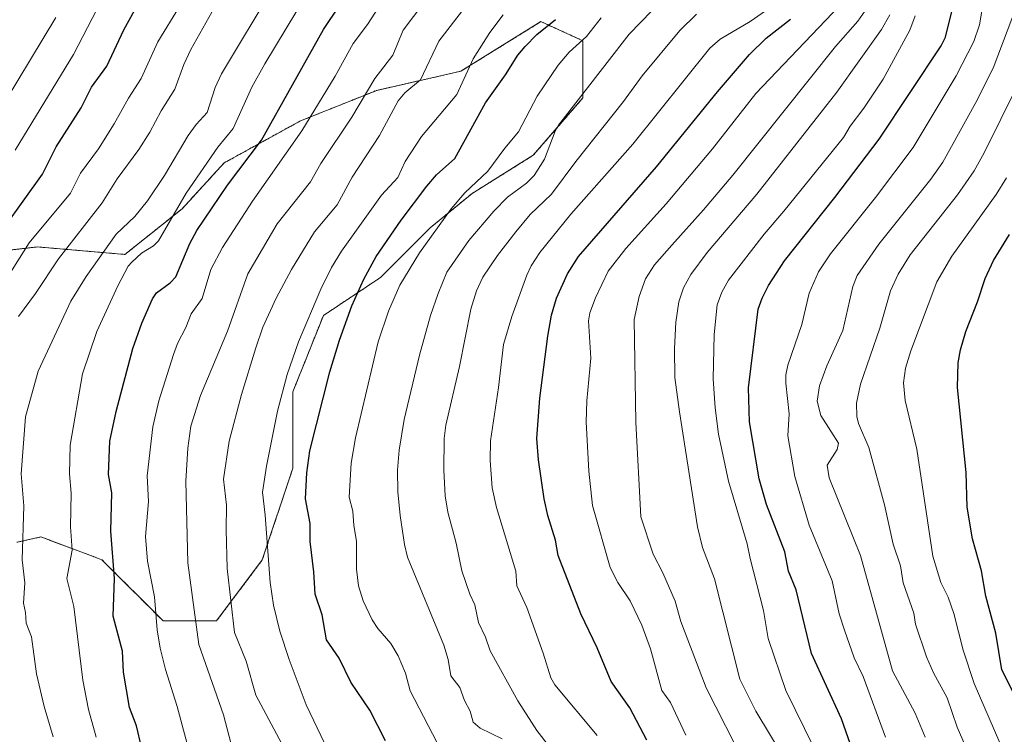
# Model space of a CAD drawing. Units: metres. Extents: x 664883 to 668339, y 4753546 to 4755942.
# Drawn here: x 667179 to 667433, y 4755551 to 4755735 of the extents above; entities that cross this region are included whole.
import ezdxf

# ---------------------------------------------------------------- set-up
doc = ezdxf.new("R2010")
doc.units = ezdxf.units.M
doc.header["$MEASUREMENT"] = 0
doc.linetypes.add('TRAZOS', pattern=[0.75, 0.5, -0.25])
for name, color, linetype, lineweight in [('Arbolado forestal', 92, 'TRAZOS', 0), ('Arbolado forestal CxS', 92, 'Continuous', 0), ('Curva de nivel maestra', 36, 'Continuous', 30), ('Curva de nivel normal', 36, 'Continuous', 0), ('Pastizal CxS', 92, 'Continuous', 0)]:
    doc.layers.add(name, color=color, linetype=linetype, lineweight=lineweight)

# ---------------------------------------------------------------- blocks, each defined once
blk = doc.blocks.new('*U156')
at = {"layer": 'Arbolado forestal CxS', "color": 92, "linetype": 'Continuous', "lineweight": 0}
blk.add_polyline3d([(667178.61, 4755600.67, 1214.34), (667184.8, 4755602.05, 1216.87), (667195.09, 4755598.19, 1221.21), (667198.34, 4755596.97, 1222.68), (667200.55, 4755596.14, 1223.59), (667216.31, 4755580.39, 1230.64), (667230.09, 4755580.39, 1237.39), (667241.9, 4755596.14, 1244.15), (667249.78, 4755619.77, 1247.85), (667249.78, 4755639.46, 1245.96), (667257.65, 4755659.14, 1246.59), (667272.42, 4755668.99, 1251.56), (667285.22, 4755681.79, 1253.95), (667296.05, 4755690.65, 1255.51), (667311.8, 4755700.49, 1258.12), (667324.6, 4755715.26, 1260), (667324.6, 4755730.02, 1254.7), (667313.77, 4755734.95, 1248.99), (667301.28, 4755727.21, 1246.56), (667293.09, 4755722.15, 1243.73), (667271.44, 4755717.23, 1235.89), (667251.75, 4755709.35, 1228.65), (667232.06, 4755698.52, 1222.25), (667221.23, 4755686.71, 1220.42), (667221.23, 4755686.71, 1220.42), (667206.46, 4755674.9, 1218.25), (667183.82, 4755676.86, 1206.13), (667159.21, 4755673.91, 1194.41)], dxfattribs=at)
blk = doc.blocks.new('*U158')
at = {"layer": 'Curva de nivel normal', "color": 36, "linetype": 'Continuous', "lineweight": 0}
blk.add_polyline3d([(667288.15, 4755546.78, 1255), (667280.07, 4755562.4, 1255), (667278.86, 4755566.91, 1255), (667276.98, 4755571.39, 1255), (667275.09, 4755574.54, 1255), (667271.67, 4755578.44, 1255), (667270.26, 4755580.68, 1255), (667267.91, 4755585.55, 1255), (667266.72, 4755589.41, 1255), (667266.19, 4755593.73, 1255), (667266.17, 4755600.96, 1255), (667265.52, 4755604.98, 1255), (667265.22, 4755608.74, 1255), (667264.31, 4755612.29, 1255), (667264.82, 4755621.09, 1255), (667265.91, 4755627.58, 1255), (667271.8, 4755652.38, 1255), (667274.44, 4755660.32, 1255), (667277.41, 4755667.01, 1255), (667282.42, 4755675.36, 1255), (667290.65, 4755686.7, 1255), (667294.17, 4755690.78, 1255), (667300.05, 4755696.38, 1255), (667304.45, 4755702.34, 1255), (667308.01, 4755706.55, 1255), (667312.8, 4755715.74, 1255), (667318.23, 4755723.76, 1255), (667321.1, 4755727.04, 1255), (667325.54, 4755731.15, 1255), (667329.3, 4755735.95, 1255)], dxfattribs=at)
blk = doc.blocks.new('*U164')
at = {"layer": 'Curva de nivel normal', "color": 36, "linetype": 'Continuous', "lineweight": 0}
blk.add_polyline3d([(667402.65, 4755550.43, 1305), (667396.88, 4755566.05, 1305), (667394.59, 4755570.87, 1305), (667392.06, 4755577.97, 1305), (667390.7, 4755582.22, 1305), (667388.91, 4755590.75, 1305), (667382.99, 4755605.12, 1305), (667379.3, 4755617.62, 1305), (667377.43, 4755628.15, 1305), (667377.77, 4755633.76, 1305), (667376.92, 4755641.74, 1305), (667376.92, 4755643.87, 1305), (667377.5, 4755646.33, 1305), (667381.06, 4755656.8, 1305), (667383, 4755664.95, 1305), (667385.36, 4755670.4, 1305), (667388.51, 4755675.06, 1305), (667400.12, 4755689.58, 1305), (667409.79, 4755702.47, 1305), (667420.85, 4755720.94, 1305), (667425.43, 4755729.84, 1305), (667426.9, 4755734.13, 1305), (667428, 4755740.72, 1305)], dxfattribs=at)
blk = doc.blocks.new('*U179')
at = {"layer": 'Curva de nivel normal', "color": 36, "linetype": 'Continuous', "lineweight": 0}
blk.add_polyline3d([(667303.79, 4755550, 1260), (667298.13, 4755552.77, 1260), (667296.32, 4755554.24, 1260), (667295.52, 4755557.13, 1260), (667294.07, 4755559.84, 1260), (667292.89, 4755563.26, 1260), (667290.57, 4755566.22, 1260), (667289.86, 4755570.48, 1260), (667288.71, 4755574.14, 1260), (667279.37, 4755596.83, 1260), (667278.58, 4755600.07, 1260), (667277.44, 4755607.59, 1260), (667276.86, 4755613.72, 1260), (667276.77, 4755619.26, 1260), (667277.2, 4755624.39, 1260), (667278.5, 4755632.3, 1260), (667282.48, 4755648.91, 1260), (667285.32, 4755659.15, 1260), (667287.23, 4755664.86, 1260), (667289.49, 4755670.34, 1260), (667295.22, 4755678.47, 1260), (667301.65, 4755686.11, 1260), (667305.19, 4755689.68, 1260), (667310.05, 4755693.32, 1260), (667312.03, 4755695.25, 1260), (667314.66, 4755699.49, 1260), (667317.44, 4755706.69, 1260), (667318.34, 4755708.26, 1260), (667336.56, 4755731.71, 1260), (667342.34, 4755737.74, 1260)], dxfattribs=at)
blk = doc.blocks.new('*U198')
at = {"layer": 'Curva de nivel maestra', "color": 36, "linetype": 'Continuous', "lineweight": 30}
blk.add_polyline3d([(667170.61, 4755675.35, 1200), (667185.21, 4755695.59, 1200), (667188.69, 4755702.64, 1200), (667195.18, 4755712.72, 1200), (667197.87, 4755718.01, 1200), (667201.8, 4755723.45, 1200), (667206.2, 4755732.81, 1200), (667213.02, 4755745.35, 1200)], dxfattribs=at)
blk = doc.blocks.new('*U203')
at = {"layer": 'Curva de nivel maestra', "color": 36, "linetype": 'Continuous', "lineweight": 30}
blk.add_polyline3d([(667210.7, 4755547.8, 1225), (667209.47, 4755553.35, 1225), (667207.64, 4755558.04, 1225), (667206.12, 4755567.2, 1225), (667205.83, 4755572.59, 1225), (667203.41, 4755581.62, 1225), (667203.8, 4755591.36, 1225), (667202.81, 4755603.52, 1225), (667203.07, 4755613.39, 1225), (667202.24, 4755618.13, 1225), (667202.61, 4755626.74, 1225), (667204.22, 4755634.37, 1225), (667208.5, 4755650.65, 1225), (667210.86, 4755657.2, 1225), (667213.55, 4755663.49, 1225), (667214.59, 4755665, 1225), (667218.15, 4755667.59, 1225), (667219.57, 4755669.09, 1225), (667223.24, 4755677.71, 1225), (667225.03, 4755681.04, 1225), (667232.91, 4755692.76, 1225), (667241.67, 4755704.41, 1225), (667257.69, 4755732.94, 1225), (667270.71, 4755752.35, 1225)], dxfattribs=at)

msp = doc.modelspace()

# ---------------------------------------------------------------- linework, layer by layer
at = {"layer": 'Arbolado forestal', "color": 92, "linetype": 'TRAZOS', "lineweight": 0}
msp.add_polyline3d([(667159.21, 4755673.91, 1194.41), (667183.82, 4755676.86, 1206.13), (667206.46, 4755674.9, 1218.25), (667221.23, 4755686.71, 1220.42), (667232.06, 4755698.52, 1222.25), (667251.75, 4755709.35, 1228.65), (667271.44, 4755717.23, 1235.89), (667293.09, 4755722.15, 1243.73), (667301.28, 4755727.21, 1246.56), (667313.77, 4755734.95, 1248.99), (667324.6, 4755730.02, 1254.7), (667324.6, 4755715.26, 1260), (667311.8, 4755700.49, 1258.12), (667296.05, 4755690.65, 1255.51), (667285.22, 4755681.79, 1253.95), (667272.42, 4755668.99, 1251.56), (667257.65, 4755659.14, 1246.59), (667249.78, 4755639.46, 1245.96), (667249.78, 4755619.77, 1247.85), (667241.9, 4755596.14, 1244.15), (667230.09, 4755580.39, 1237.39), (667216.31, 4755580.39, 1230.64), (667200.55, 4755596.14, 1223.59), (667198.34, 4755596.97, 1222.68), (667195.09, 4755598.19, 1221.21), (667184.8, 4755602.05, 1216.87), (667178.61, 4755600.67, 1214.34)], dxfattribs=at)
at = {"layer": 'Curva de nivel maestra', "color": 36, "linetype": 'Continuous', "lineweight": 30}
for points in [[(667395.9, 4755542.18, 1300), (667391.27, 4755555.18, 1300), (667383.54, 4755571.99, 1300), (667379.65, 4755588.43, 1300), (667377.66, 4755593.26, 1300), (667376.67, 4755598.19, 1300), (667371.94, 4755610.44, 1300), (667370.1, 4755617, 1300), (667367.55, 4755631.73, 1300), (667367.31, 4755640.53, 1300), (667369.84, 4755660.78, 1300), (667370.82, 4755663.66, 1300), (667372.46, 4755666.88, 1300), (667376.6, 4755673.29, 1300), (667389.62, 4755689.59, 1300), (667401.04, 4755704.61, 1300), (667416.98, 4755728.75, 1300), (667418.15, 4755730.92, 1300), (667421.93, 4755746.23, 1300), (667426.29, 4755755.36, 1300), (667428.45, 4755761.72, 1300), (667430.23, 4755769.46, 1300), (667431.6, 4755779.42, 1300), (667435.49, 4755792.37, 1300)], [(667273.72, 4755549.51, 1250), (667269.6, 4755557.34, 1250), (667264.74, 4755564.58, 1250), (667261.73, 4755570.82, 1250), (667258.43, 4755575.55, 1250), (667257.36, 4755581.97, 1250), (667255.51, 4755587.27, 1250), (667255.23, 4755593.08, 1250), (667254.29, 4755600.87, 1250), (667254.26, 4755605.53, 1250), (667253.05, 4755611.92, 1250), (667253.38, 4755618.55, 1250), (667254.15, 4755624.3, 1250), (667259.29, 4755644.63, 1250), (667261.82, 4755652.81, 1250), (667265.02, 4755661.69, 1250), (667268.09, 4755668.57, 1250), (667271.25, 4755674.37, 1250), (667277.7, 4755683.74, 1250), (667284.37, 4755692.49, 1250), (667286.84, 4755695.46, 1250), (667291.54, 4755699.68, 1250), (667299.49, 4755714.04, 1250), (667304.65, 4755721.25, 1250), (667307.83, 4755726.3, 1250), (667309.68, 4755728.55, 1250), (667312.73, 4755731.64, 1250), (667317.51, 4755735.54, 1250)], [(667341.1, 4755549.68, 1275), (667336.69, 4755558, 1275), (667331.91, 4755564.79, 1275), (667328.3, 4755573.41, 1275), (667324.03, 4755582.26, 1275), (667318.25, 4755597.25, 1275), (667317.56, 4755601.2, 1275), (667315.53, 4755607.59, 1275), (667314.61, 4755611.85, 1275), (667313.11, 4755621.92, 1275), (667312.75, 4755627.47, 1275), (667313.48, 4755637.82, 1275), (667315.56, 4755653.86, 1275), (667316.49, 4755659.25, 1275), (667317.77, 4755663.62, 1275), (667320.67, 4755669.91, 1275), (667323.48, 4755674.38, 1275), (667343.61, 4755697.54, 1275), (667359.3, 4755716.86, 1275), (667367.59, 4755726.45, 1275), (667371.89, 4755730.7, 1275), (667378.13, 4755735.62, 1275)], [(667440.77, 4755551.81, 1325), (667432.67, 4755567.81, 1325), (667431.15, 4755577.21, 1325), (667428.56, 4755586.78, 1325), (667427.43, 4755593.28, 1325), (667425.07, 4755601.53, 1325), (667423.75, 4755609.71, 1325), (667423.45, 4755618.64, 1325), (667421.23, 4755640.55, 1325), (667421.42, 4755646.96, 1325), (667422, 4755650.3, 1325), (667423.36, 4755655, 1325), (667426.41, 4755662.65, 1325), (667428.33, 4755668.68, 1325), (667430.52, 4755673.38, 1325), (667434.68, 4755680.09, 1325)]]:
    msp.add_polyline3d(points, dxfattribs=at)
at = {"layer": 'Curva de nivel normal', "color": 36, "linetype": 'Continuous', "lineweight": 0}
for points in [[(667412.9, 4755550.45, 1310), (667410.31, 4755556.58, 1310), (667404.43, 4755567.54, 1310), (667396.17, 4755597.3, 1310), (667388.16, 4755617.32, 1310), (667387.58, 4755620.52, 1310), (667390.15, 4755624.62, 1310), (667390.53, 4755626.23, 1310), (667385.96, 4755633.38, 1310), (667385.07, 4755637.06, 1310), (667385.64, 4755641, 1310), (667387.52, 4755646.21, 1310), (667391.69, 4755655.31, 1310), (667394.22, 4755666.68, 1310), (667395.33, 4755669.45, 1310), (667400.96, 4755677.59, 1310), (667414.31, 4755694.29, 1310), (667417.46, 4755698.71, 1310), (667425.96, 4755714.11, 1310), (667430.4, 4755722.95, 1310), (667442.71, 4755755.55, 1310)], [(667179.05, 4755658.89, 1210), (667183.43, 4755664.84, 1210), (667189.29, 4755673.8, 1210), (667200.61, 4755688.18, 1210), (667204.47, 4755694.43, 1210), (667210.04, 4755701.96, 1210), (667212.89, 4755706.41, 1210), (667215.8, 4755711.96, 1210), (667219.31, 4755717.54, 1210), (667221.68, 4755723.87, 1210), (667223.5, 4755727.75, 1210), (667235.06, 4755748.52, 1210)], [(667178.19, 4755701.76, 1195), (667193.18, 4755726.51, 1195), (667204.08, 4755747.58, 1195)], [(667234.34, 4755547.01, 1235), (667231.9, 4755556.19, 1235), (667225.57, 4755574.34, 1235), (667222.7, 4755595.38, 1235), (667222.17, 4755616.46, 1235), (667222.66, 4755624.95, 1235), (667223.5, 4755630.61, 1235), (667225.93, 4755638.5, 1235), (667232.91, 4755655.09, 1235), (667238.17, 4755669.94, 1235), (667245.74, 4755682.79, 1235), (667254.37, 4755693.66, 1235), (667257, 4755698.37, 1235), (667264.96, 4755710.32, 1235), (667270.97, 4755720.25, 1235), (667275.56, 4755726.32, 1235), (667278.25, 4755732.76, 1235), (667289.19, 4755747.26, 1235)], [(667187.96, 4755550.52, 1215), (667185.59, 4755558.36, 1215), (667183.67, 4755566.76, 1215), (667182.38, 4755576.25, 1215), (667180.97, 4755579.8, 1215), (667180.86, 4755582.54, 1215), (667180.33, 4755585, 1215), (667180.63, 4755590.2, 1215), (667179.94, 4755596.16, 1215), (667180.4, 4755610.05, 1215), (667179.69, 4755618.36, 1215), (667180.85, 4755632.99, 1215), (667184.11, 4755644.81, 1215), (667192.55, 4755662.85, 1215), (667196.44, 4755669.19, 1215), (667204.19, 4755680.1, 1215), (667209.03, 4755684.66, 1215), (667212.28, 4755688.74, 1215), (667216.68, 4755695.29, 1215), (667222.8, 4755705.61, 1215), (667224.87, 4755708.43, 1215), (667227.7, 4755711.51, 1215), (667229.73, 4755718, 1215), (667231.41, 4755721.46, 1215), (667244.68, 4755743.79, 1215)], [(667223.45, 4755545.16, 1230), (667219.92, 4755558.3, 1230), (667216.91, 4755567.83, 1230), (667215.59, 4755573.38, 1230), (667214.78, 4755578.07, 1230), (667214.13, 4755586.59, 1230), (667212.25, 4755595.83, 1230), (667211.76, 4755602.13, 1230), (667212.58, 4755611.15, 1230), (667212.22, 4755617.81, 1230), (667213.68, 4755630.46, 1230), (667215.22, 4755637.13, 1230), (667219, 4755649.09, 1230), (667220.05, 4755651.96, 1230), (667222.16, 4755656.06, 1230), (667223.55, 4755659.6, 1230), (667226.39, 4755663.55, 1230), (667228.63, 4755671.01, 1230), (667231.64, 4755676.69, 1230), (667239.36, 4755688.69, 1230), (667252.14, 4755706.76, 1230), (667260.68, 4755720.87, 1230), (667265.33, 4755729.34, 1230), (667269.06, 4755734.18, 1230), (667275.33, 4755744.03, 1230)], [(667247.5, 4755547.54, 1240), (667240.26, 4755561.22, 1240), (667237.75, 4755570.02, 1240), (667234.72, 4755577.37, 1240), (667232.8, 4755593.92, 1240), (667232.6, 4755603.87, 1240), (667232.66, 4755610.28, 1240), (667231.93, 4755616.94, 1240), (667233.39, 4755626.77, 1240), (667236.52, 4755638.77, 1240), (667240.25, 4755650.84, 1240), (667242.08, 4755656.12, 1240), (667245.47, 4755663.66, 1240), (667249.41, 4755671.01, 1240), (667255.39, 4755680.72, 1240), (667261.24, 4755687.66, 1240), (667265.12, 4755694.82, 1240), (667272.16, 4755705.6, 1240), (667276.95, 4755714.51, 1240), (667278.69, 4755716.56, 1240), (667282.69, 4755719.95, 1240), (667287.42, 4755729.87, 1240), (667297.31, 4755742.84, 1240)], [(667175.9, 4755668.58, 1205), (667181.77, 4755677.86, 1205), (667192.45, 4755690.68, 1205), (667195.01, 4755695.84, 1205), (667199.62, 4755702.18, 1205), (667203.68, 4755708.63, 1205), (667207.35, 4755715.22, 1205), (667210.63, 4755720.28, 1205), (667214.94, 4755729.76, 1205), (667220.52, 4755738.87, 1205)], [(667328.3, 4755550.83, 1270), (667317.38, 4755563.94, 1270), (667316.29, 4755565.71, 1270), (667314.38, 4755572.04, 1270), (667310.17, 4755583.87, 1270), (667307.59, 4755589.46, 1270), (667307.27, 4755593.26, 1270), (667302.33, 4755609.61, 1270), (667301.19, 4755614.71, 1270), (667300.65, 4755621.74, 1270), (667300.76, 4755626.84, 1270), (667302.85, 4755640.61, 1270), (667304.12, 4755651.69, 1270), (667306.27, 4755658.93, 1270), (667310.17, 4755669.55, 1270), (667311.26, 4755671.94, 1270), (667313.53, 4755675.39, 1270), (667321.53, 4755685.32, 1270), (667337.52, 4755703.39, 1270), (667357.32, 4755728.08, 1270), (667360.02, 4755730.39, 1270), (667367.72, 4755735.01, 1270), (667372.81, 4755738.52, 1270)], [(667351.19, 4755550.94, 1280), (667347.23, 4755559.37, 1280), (667344.97, 4755562.49, 1280), (667342.06, 4755573.19, 1280), (667339.82, 4755579.31, 1280), (667336.78, 4755585.56, 1280), (667333.65, 4755590.28, 1280), (667331.63, 4755594.2, 1280), (667327.05, 4755610.2, 1280), (667326.13, 4755619.02, 1280), (667325.44, 4755631.76, 1280), (667325.62, 4755637.15, 1280), (667326.65, 4755648.18, 1280), (667326.08, 4755657.79, 1280), (667326.43, 4755659.82, 1280), (667327.82, 4755663.74, 1280), (667331.14, 4755670.57, 1280), (667335.65, 4755676.48, 1280), (667346.06, 4755687.96, 1280), (667357.99, 4755702.11, 1280), (667369.19, 4755716.41, 1280), (667390.75, 4755739.03, 1280)], [(667366.47, 4755543.38, 1285), (667356.39, 4755563.16, 1285), (667349.88, 4755580.26, 1285), (667348.4, 4755585.46, 1285), (667345.23, 4755592.82, 1285), (667342.71, 4755597.64, 1285), (667339.52, 4755607.26, 1285), (667338.26, 4755631.63, 1285), (667337.82, 4755658.09, 1285), (667339.08, 4755664.07, 1285), (667340.78, 4755668.59, 1285), (667343.07, 4755672.24, 1285), (667347.51, 4755677.32, 1285), (667355.69, 4755686.39, 1285), (667363.24, 4755695.36, 1285), (667389.74, 4755728.55, 1285), (667395.56, 4755735.03, 1285), (667397.96, 4755738.47, 1285)], [(667172.51, 4755709.36, 1190), (667188.6, 4755735.99, 1190)], [(667199.05, 4755550.41, 1220), (667197.06, 4755557.55, 1220), (667195.57, 4755565.1, 1220), (667193.32, 4755584.1, 1220), (667191.51, 4755591.35, 1220), (667192.88, 4755598.67, 1220), (667192.43, 4755604.64, 1220), (667192.56, 4755613.38, 1220), (667192.16, 4755618.34, 1220), (667192.3, 4755625.68, 1220), (667195.56, 4755644.11, 1220), (667199.24, 4755655.02, 1220), (667204.62, 4755666.77, 1220), (667207.32, 4755671.85, 1220), (667208.27, 4755672.95, 1220), (667210.72, 4755675.27, 1220), (667213.86, 4755677.16, 1220), (667215.16, 4755678.43, 1220), (667222.24, 4755690.7, 1220), (667230.4, 4755702.56, 1220), (667234.36, 4755707.37, 1220), (667239.23, 4755718.06, 1220), (667242.59, 4755724.05, 1220), (667250.84, 4755737.75, 1220)], [(667257.95, 4755548.87, 1245), (667253.22, 4755558.73, 1245), (667248.81, 4755570.42, 1245), (667246.46, 4755577.75, 1245), (667244.83, 4755584.42, 1245), (667243.97, 4755590.29, 1245), (667242.68, 4755607.7, 1245), (667241.96, 4755613.64, 1245), (667242.97, 4755620.28, 1245), (667245.82, 4755634.5, 1245), (667248.33, 4755643.92, 1245), (667251.21, 4755652.41, 1245), (667256.99, 4755665.95, 1245), (667259.72, 4755671.5, 1245), (667262.33, 4755675.78, 1245), (667272.68, 4755690.19, 1245), (667276.82, 4755694.74, 1245), (667278.74, 4755698.92, 1245), (667282.97, 4755705.34, 1245), (667292.05, 4755716.19, 1245), (667296.27, 4755725.38, 1245), (667300.59, 4755732.13, 1245), (667304.04, 4755736.7, 1245)], [(667316, 4755547.94, 1265), (667312.72, 4755552.17, 1265), (667307.83, 4755559.76, 1265), (667300.67, 4755572.67, 1265), (667299.48, 4755576.22, 1265), (667297.63, 4755579.96, 1265), (667296.71, 4755584.54, 1265), (667295.41, 4755587.32, 1265), (667293.34, 4755593.28, 1265), (667291.87, 4755600.43, 1265), (667289.73, 4755608.41, 1265), (667289.1, 4755612.69, 1265), (667288.77, 4755619.25, 1265), (667288.84, 4755627.4, 1265), (667289.24, 4755630.87, 1265), (667292.81, 4755646.04, 1265), (667295.72, 4755660.81, 1265), (667297.17, 4755665.5, 1265), (667298.81, 4755669.06, 1265), (667302.59, 4755674.66, 1265), (667307.34, 4755680.77, 1265), (667310.96, 4755685.21, 1265), (667316.49, 4755690.48, 1265), (667322.74, 4755698.92, 1265), (667335.09, 4755714.39, 1265), (667339.86, 4755720.98, 1265), (667349.6, 4755732.69, 1265), (667353.92, 4755736.88, 1265)], [(667377.03, 4755544.13, 1290), (667369.17, 4755557.13, 1290), (667365.11, 4755565.38, 1290), (667358.57, 4755591.25, 1290), (667355.47, 4755599.33, 1290), (667354.18, 4755604.62, 1290), (667349.49, 4755634.28, 1290), (667348.35, 4755643.19, 1290), (667348.21, 4755650.65, 1290), (667348.6, 4755657.48, 1290), (667349.37, 4755662.72, 1290), (667350.56, 4755666.3, 1290), (667352.46, 4755669.7, 1290), (667356.66, 4755675.39, 1290), (667369.5, 4755690.45, 1290), (667390.07, 4755716.73, 1290), (667401.61, 4755732.95, 1290), (667403.8, 4755736.73, 1290)], [(667384.15, 4755547.71, 1295), (667376.93, 4755562.45, 1295), (667372.37, 4755575.82, 1295), (667371.17, 4755583.04, 1295), (667367.72, 4755596.48, 1295), (667367.01, 4755600.28, 1295), (667362.16, 4755616.45, 1295), (667359.62, 4755628.57, 1295), (667358.74, 4755635.33, 1295), (667358.2, 4755642.82, 1295), (667358.43, 4755654.26, 1295), (667359.27, 4755661.92, 1295), (667360.4, 4755665.18, 1295), (667362.18, 4755668.29, 1295), (667371.32, 4755680.15, 1295), (667376.44, 4755686.05, 1295), (667391.84, 4755705.1, 1295), (667393.51, 4755708.01, 1295), (667397.04, 4755712.66, 1295), (667402.04, 4755720.11, 1295), (667408.94, 4755732.71, 1295), (667410.35, 4755736.45, 1295)], [(667436.73, 4755718.5, 1315), (667428.14, 4755701.13, 1315), (667425.55, 4755696.5, 1315), (667421.22, 4755690.25, 1315), (667409.03, 4755674.83, 1315), (667405.89, 4755669.83, 1315), (667403.94, 4755665.54, 1315), (667401.22, 4755655.92, 1315), (667396.2, 4755641.47, 1315), (667395.22, 4755636.59, 1315), (667395.27, 4755633.14, 1315), (667395.73, 4755631.29, 1315), (667398.38, 4755625.13, 1315), (667402.37, 4755610.35, 1315), (667404.62, 4755600.15, 1315), (667406.5, 4755594.56, 1315), (667407.18, 4755590.19, 1315), (667409.95, 4755582.39, 1315), (667410.43, 4755579.59, 1315), (667413.21, 4755571.13, 1315), (667415.02, 4755566.99, 1315), (667418.55, 4755560.59, 1315), (667421.17, 4755552.98, 1315), (667424.11, 4755546.26, 1315)], [(667432.17, 4755548.99, 1320), (667425.56, 4755564.27, 1320), (667422.73, 4755572.86, 1320), (667420.31, 4755582.31, 1320), (667418.79, 4755586.48, 1320), (667416.94, 4755590.33, 1320), (667414.88, 4755597.07, 1320), (667410.72, 4755624.66, 1320), (667407.76, 4755637.28, 1320), (667407.32, 4755641.76, 1320), (667407.86, 4755645.56, 1320), (667409.15, 4755650.06, 1320), (667415.87, 4755667.81, 1320), (667419.74, 4755674.49, 1320), (667431.22, 4755690.33, 1320), (667433.88, 4755694.7, 1320)]]:
    msp.add_polyline3d(points, dxfattribs=at)
at = {"layer": 'Pastizal CxS', "color": 92, "linetype": 'Continuous', "lineweight": 0}
for points in [[(667159.21, 4755673.91, 1194.41), (667183.82, 4755676.86, 1206.13), (667206.46, 4755674.9, 1218.25), (667221.23, 4755686.71, 1220.42), (667232.06, 4755698.52, 1222.25), (667251.75, 4755709.35, 1228.65), (667271.44, 4755717.23, 1235.89), (667293.09, 4755722.15, 1243.73), (667301.28, 4755727.21, 1246.56), (667313.77, 4755734.95, 1248.99), (667324.6, 4755730.02, 1254.7), (667324.6, 4755715.26, 1260), (667311.8, 4755700.49, 1258.12), (667296.05, 4755690.65, 1255.51), (667285.22, 4755681.79, 1253.95), (667285.22, 4755681.79, 1253.95), (667272.42, 4755668.99, 1251.56), (667257.65, 4755659.14, 1246.59), (667249.78, 4755639.46, 1245.96), (667249.78, 4755619.77, 1247.85), (667241.9, 4755596.14, 1244.15), (667230.09, 4755580.39, 1237.39), (667216.31, 4755580.39, 1230.64), (667200.55, 4755596.14, 1223.59), (667198.34, 4755596.97, 1222.68), (667195.09, 4755598.19, 1221.21), (667184.8, 4755602.05, 1216.87), (667178.61, 4755600.67, 1214.34)], [(667159.21, 4755673.91, 1194.41), (667183.82, 4755676.86, 1206.13), (667206.46, 4755674.9, 1218.25), (667221.23, 4755686.71, 1220.42), (667232.06, 4755698.52, 1222.25), (667251.75, 4755709.35, 1228.65), (667271.44, 4755717.23, 1235.89), (667293.09, 4755722.15, 1243.73), (667301.28, 4755727.21, 1246.56), (667313.77, 4755734.95, 1248.99), (667324.6, 4755730.02, 1254.7), (667324.6, 4755715.26, 1260), (667311.8, 4755700.49, 1258.12), (667296.05, 4755690.65, 1255.51), (667285.22, 4755681.79, 1253.95), (667272.42, 4755668.99, 1251.56), (667257.65, 4755659.14, 1246.59), (667249.78, 4755639.46, 1245.96), (667249.78, 4755619.77, 1247.85), (667241.9, 4755596.14, 1244.15), (667230.09, 4755580.39, 1237.39), (667216.31, 4755580.39, 1230.64), (667200.55, 4755596.14, 1223.59), (667198.34, 4755596.97, 1222.68), (667195.09, 4755598.19, 1221.21), (667184.8, 4755602.05, 1216.87), (667178.61, 4755600.67, 1214.34)]]:
    msp.add_polyline3d(points, dxfattribs=at)

# ---------------------------------------------------------------- block references
at = {"layer": 'Arbolado forestal CxS', "color": 92, "linetype": 'Continuous', "lineweight": 0}
msp.add_blockref('*U156', (0, 0), dxfattribs=at)
at = {"layer": 'Curva de nivel maestra', "color": 36, "linetype": 'Continuous', "lineweight": 30}
for name in ['*U203', '*U198']:
    msp.add_blockref(name, (0, 0), dxfattribs=at)
at = {"layer": 'Curva de nivel normal', "color": 36, "linetype": 'Continuous', "lineweight": 0}
for name in ['*U164', '*U158', '*U179']:
    msp.add_blockref(name, (0, 0), dxfattribs=at)

doc.saveas('drawing.dxf')
